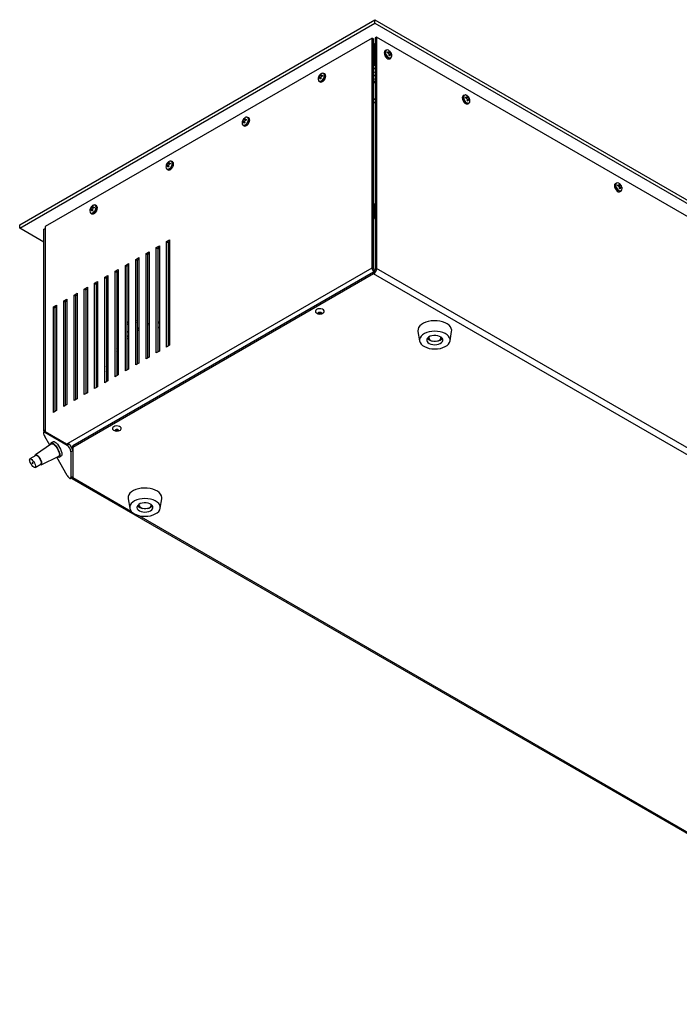
# Model space of a CAD drawing. Units: millimetres. Extents: x -1280 to 1658, y -74 to 3865.
# Drawn here: x -1225 to -766, y 1186 to 1872 of the extents above; entities that cross this region are included whole.
import ezdxf

# ---------------------------------------------------------------- set-up
doc = ezdxf.new("R2010")
doc.units = ezdxf.units.MM

msp = doc.modelspace()

# ---------------------------------------------------------------- linework, layer by layer
at = {"color": 7, "linetype": 'Continuous', "lineweight": 25}
for p, q in [((-1225.42, 1729.6), (-977.93, 1872.47)), ((-1225.42, 1727.15), (-977.93, 1870.02)), ((-977.93, 1870.02), (-977.93, 1872.47)), ((-977.93, 1872.47), (-306.18, 1484.67)), ((-977.93, 1870.02), (-306.18, 1482.22)), ((-979.88, 1859.71), (-1207.57, 1728.27)), ((-979.88, 1699.67), (-979.88, 1859.71)), ((-979.88, 1859.71), (-978.82, 1859.1)), ((-976.7, 1860.32), (-977.76, 1859.71)), ((-977.76, 1859.71), (-977.76, 1698.44)), ((-976.7, 1860.32), (-976.7, 1699.06)), ((-322.98, 1482.94), (-976.7, 1860.32)), ((-978.82, 1699.06), (-978.82, 1859.1)), ((-978.58, 1855.69), (-978.82, 1855.87)), ((-978.29, 1855.53), (-978.82, 1855.83)), ((-978.29, 1841.65), (-978.29, 1855.53)), ((-978.29, 1845.73), (-977.76, 1845.42)), ((-970.11, 1851.25), (-970.8, 1850.85)), ((-969.1, 1849.36), (-969.1, 1850)), ((-969.1, 1850), (-968.49, 1849.85)), ((-969.1, 1849.41), (-968.49, 1849.85)), ((-968.49, 1849.16), (-969.1, 1849.36)), ((-968.77, 1849.25), (-967.99, 1849.87)), ((-968.69, 1849.22), (-967.31, 1849.85)), ((-968.04, 1850.61), (-967.49, 1850.29)), ((-967.9, 1850.19), (-968.04, 1850.61)), ((-968.04, 1847.52), (-967.9, 1848.15)), ((-967.49, 1847.2), (-968.04, 1847.52)), ((-968, 1847.49), (-967.31, 1847.8)), ((-967.04, 1848.23), (-967.97, 1847.86)), ((-967.95, 1847.95), (-966.72, 1848.83)), ((-967.9, 1850.05), (-967.49, 1850.29)), ((-967.6, 1845.31), (-966.91, 1845.71)), ((-967.49, 1850.29), (-967.31, 1849.85)), ((-967.31, 1847.8), (-967.49, 1847.2)), ((-966.84, 1848.21), (-966.43, 1848.45)), ((-966.72, 1848.83), (-966.43, 1848.45)), ((-966.43, 1847.81), (-966.72, 1848.14)), ((-966.43, 1848.45), (-966.43, 1847.81)), ((-978.82, 1841.95), (-978.29, 1841.65)), ((-978.82, 1841.34), (-978.29, 1841.65)), ((-978.82, 1840.53), (-977.76, 1841.14)), ((-977.76, 1838.69), (-978.82, 1838.08)), ((-977.76, 1843.59), (-978.29, 1843.28)), ((-1017.16, 1832.25), (-1016.86, 1832.62)), ((-1017.16, 1831.61), (-1017.16, 1832.25)), ((-1016.75, 1832.01), (-1017.16, 1832.25)), ((-1016.86, 1831.94), (-1017.16, 1831.61)), ((-1015.64, 1831.74), (-1016.86, 1832.62)), ((-1015.62, 1831.66), (-1016.55, 1832.02)), ((-1016.28, 1833.64), (-1016.1, 1834.08)), ((-1014.9, 1833.02), (-1016.28, 1833.64)), ((-1016.1, 1834.08), (-1015.54, 1834.4)), ((-1015.68, 1833.85), (-1016.1, 1834.08)), ((-1015.54, 1834.4), (-1015.68, 1833.98)), ((-1015.68, 1831.94), (-1015.54, 1831.31)), ((-1015.6, 1833.67), (-1014.81, 1833.05)), ((-1015.09, 1833.64), (-1014.48, 1833.79)), ((-1014.48, 1833.2), (-1015.09, 1833.64)), ((-1014.48, 1833.15), (-1015.09, 1832.96)), ((-1014.48, 1833.79), (-1014.48, 1833.15)), ((-1012.78, 1834.64), (-1013.48, 1835.04)), ((-978.82, 1835.63), (-977.76, 1836.24)), ((-977.76, 1833.79), (-978.82, 1833.18)), ((-1016.68, 1829.5), (-1015.98, 1829.1)), ((-1016.1, 1830.99), (-1016.28, 1831.6)), ((-1015.59, 1831.29), (-1016.28, 1831.6)), ((-1015.54, 1831.31), (-1016.1, 1830.99)), ((-977.76, 1831.34), (-978.82, 1830.73)), ((-977.76, 1831.34), (-978.82, 1830.73)), ((-977.76, 1829.61), (-978.82, 1828.99)), ((-978.82, 1828.49), (-977.76, 1829.1)), ((-915.69, 1819.84), (-916.39, 1819.44)), ((-914.69, 1817.94), (-914.69, 1818.59)), ((-914.69, 1818.59), (-914.08, 1818.44)), ((-914.69, 1818), (-914.08, 1818.44)), ((-914.36, 1817.84), (-913.58, 1818.46)), ((-914.27, 1817.81), (-912.9, 1818.43)), ((-913.63, 1819.2), (-913.08, 1818.88)), ((-913.49, 1818.78), (-913.63, 1819.2)), ((-913.49, 1818.64), (-913.08, 1818.88)), ((-913.08, 1818.88), (-912.9, 1818.43)), ((-978.82, 1816.85), (-977.76, 1817.46)), ((-977.76, 1815.01), (-978.82, 1814.4)), ((-914.08, 1817.75), (-914.69, 1817.94)), ((-913.63, 1816.11), (-913.49, 1816.74)), ((-913.08, 1815.79), (-913.63, 1816.11)), ((-913.59, 1816.08), (-912.9, 1816.39)), ((-912.62, 1816.82), (-913.56, 1816.45)), ((-913.54, 1816.54), (-912.31, 1817.42)), ((-913.19, 1813.89), (-912.5, 1814.29)), ((-912.9, 1816.39), (-913.08, 1815.79)), ((-912.43, 1816.8), (-912.02, 1817.04)), ((-912.31, 1817.42), (-912.02, 1817.04)), ((-912.02, 1816.4), (-912.31, 1816.73)), ((-912.02, 1817.04), (-912.02, 1816.4)), ((-1065.82, 1804.03), (-1066.51, 1804.43)), ((-1070.19, 1801.63), (-1069.9, 1802.01)), ((-1070.19, 1800.99), (-1070.19, 1801.63)), ((-1069.78, 1801.4), (-1070.19, 1801.63)), ((-1069.9, 1801.32), (-1070.19, 1800.99)), ((-1068.67, 1801.13), (-1069.9, 1802.01)), ((-1069.71, 1798.88), (-1069.02, 1798.48)), ((-1068.65, 1801.04), (-1069.58, 1801.41)), ((-1069.31, 1803.02), (-1069.13, 1803.47)), ((-1067.93, 1802.4), (-1069.31, 1803.02)), ((-1069.13, 1800.38), (-1069.31, 1800.98)), ((-1068.62, 1800.67), (-1069.31, 1800.98)), ((-1069.13, 1803.47), (-1068.57, 1803.79)), ((-1068.72, 1803.23), (-1069.13, 1803.47)), ((-1068.57, 1800.7), (-1069.13, 1800.38)), ((-1068.57, 1803.79), (-1068.71, 1803.37)), ((-1068.71, 1801.33), (-1068.57, 1800.7)), ((-1068.63, 1803.05), (-1067.85, 1802.43)), ((-1068.13, 1803.03), (-1067.51, 1803.18)), ((-1067.51, 1802.59), (-1068.13, 1803.03)), ((-1067.51, 1802.54), (-1068.13, 1802.34)), ((-1067.51, 1803.18), (-1067.51, 1802.54)), ((-1123.22, 1771.02), (-1122.93, 1771.39)), ((-1123.22, 1770.37), (-1123.22, 1771.02)), ((-1122.81, 1770.78), (-1123.22, 1771.02)), ((-1122.93, 1770.71), (-1123.22, 1770.37)), ((-1121.7, 1770.51), (-1122.93, 1771.39)), ((-1121.68, 1770.43), (-1122.61, 1770.79)), ((-1122.34, 1772.41), (-1122.16, 1772.85)), ((-1120.97, 1771.79), (-1122.34, 1772.41)), ((-1122.16, 1769.76), (-1122.34, 1770.37)), ((-1121.65, 1770.06), (-1122.34, 1770.37)), ((-1122.16, 1772.85), (-1121.61, 1773.17)), ((-1121.75, 1772.61), (-1122.16, 1772.85)), ((-1121.61, 1770.08), (-1122.16, 1769.76)), ((-1121.61, 1773.17), (-1121.75, 1772.75)), ((-1121.75, 1770.71), (-1121.61, 1770.08)), ((-1121.66, 1772.44), (-1120.88, 1771.82)), ((-1121.16, 1772.41), (-1120.55, 1772.56)), ((-1120.55, 1771.97), (-1121.16, 1772.41)), ((-1120.55, 1771.92), (-1121.16, 1771.73)), ((-1120.55, 1772.56), (-1120.55, 1771.92)), ((-1118.85, 1773.41), (-1119.54, 1773.81)), ((-1122.74, 1768.27), (-1122.05, 1767.87)), ((-809.63, 1758.61), (-810.32, 1758.21)), ((-808.63, 1756.71), (-808.63, 1757.36)), ((-808.63, 1757.36), (-808.01, 1757.21)), ((-808.63, 1756.77), (-808.01, 1757.21)), ((-808.01, 1756.52), (-808.63, 1756.71)), ((-808.29, 1756.61), (-807.51, 1757.23)), ((-808.21, 1756.58), (-806.83, 1757.2)), ((-807.57, 1757.97), (-807.01, 1757.65)), ((-807.43, 1757.55), (-807.57, 1757.97)), ((-807.42, 1757.41), (-807.01, 1757.65)), ((-807.01, 1757.65), (-806.83, 1757.2)), ((-807.57, 1754.88), (-807.43, 1755.51)), ((-807.01, 1754.56), (-807.57, 1754.88)), ((-807.52, 1754.85), (-806.83, 1755.16)), ((-806.56, 1755.58), (-807.49, 1755.22)), ((-807.47, 1755.31), (-806.24, 1756.19)), ((-807.12, 1752.66), (-806.43, 1753.06)), ((-806.83, 1755.16), (-807.01, 1754.56)), ((-806.36, 1755.57), (-805.95, 1755.81)), ((-806.24, 1756.19), (-805.95, 1755.81)), ((-805.95, 1755.17), (-806.24, 1755.5)), ((-805.95, 1755.81), (-805.95, 1755.17)), ((-1171.88, 1742.8), (-1172.58, 1743.2)), ((-978.11, 1739.28), (-978.11, 1742.95)), ((-977.76, 1742.75), (-978.11, 1742.95)), ((-1176.26, 1740.4), (-1175.96, 1740.78)), ((-1176.26, 1739.76), (-1176.26, 1740.4)), ((-1175.85, 1740.16), (-1176.26, 1740.4)), ((-1175.96, 1740.09), (-1176.26, 1739.76)), ((-1174.74, 1739.9), (-1175.96, 1740.78)), ((-1175.78, 1737.65), (-1175.08, 1737.25)), ((-1174.72, 1739.81), (-1175.65, 1740.17)), ((-1175.38, 1741.79), (-1175.2, 1742.24)), ((-1174, 1741.17), (-1175.38, 1741.79)), ((-1175.2, 1739.15), (-1175.38, 1739.75)), ((-1174.69, 1739.44), (-1175.38, 1739.75)), ((-1175.2, 1742.24), (-1174.64, 1742.56)), ((-1174.78, 1742), (-1175.2, 1742.24)), ((-1174.64, 1739.47), (-1175.2, 1739.15)), ((-1174.64, 1742.56), (-1174.78, 1742.14)), ((-1174.78, 1740.1), (-1174.64, 1739.47)), ((-1174.7, 1741.82), (-1173.91, 1741.2)), ((-1174.19, 1741.8), (-1173.58, 1741.95)), ((-1173.58, 1741.36), (-1174.19, 1741.8)), ((-1173.58, 1741.3), (-1174.19, 1741.11)), ((-1173.58, 1741.95), (-1173.58, 1741.3)), ((-978.82, 1738.87), (-978.11, 1739.28)), ((-978.11, 1738.46), (-978.82, 1738.05)), ((-978.11, 1739.28), (-977.76, 1739.07)), ((-978.11, 1734.79), (-978.11, 1738.46)), ((-977.76, 1738.26), (-978.11, 1738.46)), ((-977.76, 1738.26), (-977.76, 1738.26)), ((-1225.42, 1727.15), (-1225.42, 1729.6)), ((-977.76, 1734.58), (-978.11, 1734.79)), ((-1208.63, 1717.45), (-1225.42, 1727.15)), ((-1208.63, 1726.43), (-1207.57, 1727.05)), ((-1208.63, 1586), (-1208.63, 1726.43)), ((-1207.57, 1728.27), (-1207.57, 1585.39)), ((-1123.05, 1717.86), (-1120.93, 1719.08)), ((-1123.05, 1644.37), (-1123.05, 1717.86)), ((-1123.05, 1717.86), (-1121.99, 1717.25)), ((-1120.93, 1717.86), (-1121.99, 1717.25)), ((-1121.99, 1717.05), (-1120.93, 1717.66)), ((-1121.99, 1717.25), (-1121.99, 1644.98)), ((-1120.93, 1719.08), (-1120.93, 1645.6)), ((-1137.39, 1709.59), (-1135.26, 1710.81)), ((-1137.39, 1636.1), (-1137.39, 1709.59)), ((-1137.39, 1709.59), (-1136.32, 1708.97)), ((-1135.26, 1709.59), (-1136.32, 1708.97)), ((-1136.32, 1708.78), (-1135.26, 1709.39)), ((-1136.32, 1708.97), (-1136.32, 1636.71)), ((-1135.26, 1710.81), (-1135.26, 1637.32)), ((-1130.22, 1713.72), (-1128.1, 1714.95)), ((-1130.22, 1640.23), (-1130.22, 1713.72)), ((-1130.22, 1713.72), (-1129.16, 1713.11)), ((-1128.1, 1713.72), (-1129.16, 1713.11)), ((-1129.16, 1712.91), (-1128.1, 1713.52)), ((-1129.16, 1713.11), (-1129.16, 1640.85)), ((-1128.1, 1714.95), (-1128.1, 1641.46)), ((-1151.72, 1701.31), (-1149.6, 1702.54)), ((-1149.6, 1702.54), (-1149.6, 1629.05)), ((-1144.55, 1705.45), (-1142.43, 1706.67)), ((-1144.55, 1631.96), (-1144.55, 1705.45)), ((-1144.55, 1705.45), (-1143.49, 1704.84)), ((-1142.43, 1705.45), (-1143.49, 1704.84)), ((-1143.49, 1704.84), (-1143.49, 1632.57)), ((-1142.43, 1706.67), (-1142.43, 1633.18)), ((-1191.68, 1577.4), (-979.88, 1699.67)), ((-978.82, 1696.61), (-1188.46, 1575.58)), ((-978.82, 1695.38), (-1188.46, 1574.36)), ((-1158.88, 1697.17), (-1156.76, 1698.4)), ((-1158.88, 1623.69), (-1158.88, 1697.17)), ((-1158.88, 1697.17), (-1157.82, 1696.56)), ((-1156.76, 1697.17), (-1157.82, 1696.56)), ((-1157.82, 1696.56), (-1157.82, 1624.3)), ((-1156.76, 1698.4), (-1156.76, 1624.91)), ((-1151.72, 1627.82), (-1151.72, 1701.31)), ((-1151.72, 1701.31), (-1150.66, 1700.7)), ((-1149.6, 1701.31), (-1150.66, 1700.7)), ((-1150.66, 1700.7), (-1150.66, 1628.43)), ((-978.82, 1699.06), (-979.88, 1699.67)), ((-978.82, 1696.61), (-978.82, 1695.38)), ((-325.1, 1318), (-978.82, 1695.38)), ((-977.76, 1698.44), (-976.7, 1699.06)), ((-322.98, 1321.67), (-976.7, 1699.06)), ((-1173.22, 1688.9), (-1171.1, 1690.12)), ((-1173.22, 1615.41), (-1173.22, 1688.9)), ((-1173.22, 1688.9), (-1172.16, 1688.29)), ((-1171.1, 1688.9), (-1172.16, 1688.29)), ((-1172.16, 1688.29), (-1172.16, 1616.02)), ((-1171.1, 1690.12), (-1171.1, 1616.64)), ((-1166.05, 1693.04), (-1163.93, 1694.26)), ((-1166.05, 1619.55), (-1166.05, 1693.04)), ((-1166.05, 1693.04), (-1164.99, 1692.42)), ((-1163.93, 1693.04), (-1164.99, 1692.42)), ((-1164.99, 1692.42), (-1164.99, 1620.16)), ((-1163.93, 1694.26), (-1163.93, 1620.77)), ((-1187.55, 1680.63), (-1185.43, 1681.85)), ((-1185.43, 1681.85), (-1185.43, 1608.36)), ((-1180.38, 1684.76), (-1178.26, 1685.99)), ((-1180.38, 1611.27), (-1180.38, 1684.76)), ((-1180.38, 1684.76), (-1179.32, 1684.15)), ((-1178.26, 1684.76), (-1179.32, 1684.15)), ((-1179.32, 1684.15), (-1179.32, 1611.89)), ((-1178.26, 1685.99), (-1178.26, 1612.5)), ((-1194.72, 1676.49), (-1192.59, 1677.71)), ((-1194.72, 1603), (-1194.72, 1676.49)), ((-1194.72, 1676.49), (-1193.66, 1675.88)), ((-1192.59, 1676.49), (-1193.66, 1675.88)), ((-1193.66, 1675.88), (-1193.66, 1603.61)), ((-1192.59, 1677.71), (-1192.59, 1604.23)), ((-1187.55, 1607.14), (-1187.55, 1680.63)), ((-1187.55, 1680.63), (-1186.49, 1680.01)), ((-1185.43, 1680.63), (-1186.49, 1680.01)), ((-1186.49, 1680.01), (-1186.49, 1607.75)), ((-1201.88, 1672.35), (-1199.76, 1673.58)), ((-1201.88, 1598.86), (-1201.88, 1672.35)), ((-1201.88, 1672.35), (-1200.82, 1671.74)), ((-1199.76, 1672.35), (-1200.82, 1671.74)), ((-1200.82, 1671.74), (-1200.82, 1599.48)), ((-1199.76, 1673.58), (-1199.76, 1600.09)), ((-1149.6, 1661.92), (-1150.66, 1661.31)), ((-1150.66, 1660.08), (-1149.6, 1660.7)), ((-1136.32, 1660.74), (-1135.26, 1661.07)), ((-1129.16, 1661.9), (-1128.1, 1661.84)), ((-1163.93, 1653.65), (-1164.99, 1653.03)), ((-1156.76, 1657.78), (-1157.82, 1657.17)), ((-1157.82, 1655.95), (-1156.76, 1656.56)), ((-1150.66, 1654.78), (-1149.6, 1655.39)), ((-1143.49, 1657.23), (-1142.43, 1657.89)), ((-1143.49, 1655.92), (-1142.43, 1656.62)), ((-1128.1, 1657.56), (-1129.16, 1658.17)), ((-1120.93, 1653.42), (-1121.99, 1654.04)), ((-947.93, 1655.26), (-946.83, 1648.62)), ((-925.53, 1648.62), (-924.43, 1655.26)), ((-1164.99, 1651.81), (-1163.93, 1652.42)), ((-1164.99, 1650.58), (-1164.55, 1650.84)), ((-1157.82, 1650.64), (-1156.76, 1651.25)), ((-1150.66, 1649.87), (-1149.6, 1650.91)), ((-940.43, 1651.31), (-940.43, 1650.84)), ((-931.93, 1650.84), (-931.93, 1651.31)), ((-1157.82, 1641.1), (-1156.76, 1642.61)), ((-1128.1, 1641.46), (-1130.22, 1640.23)), ((-1120.93, 1645.6), (-1123.05, 1644.37)), ((-1142.43, 1633.18), (-1144.55, 1631.96)), ((-1135.26, 1637.32), (-1137.39, 1636.1)), ((-1149.6, 1629.05), (-1151.72, 1627.82)), ((-1163.93, 1620.77), (-1166.05, 1619.55)), ((-1156.76, 1624.91), (-1158.88, 1623.69)), ((-1178.26, 1612.5), (-1180.38, 1611.27)), ((-1171.1, 1616.64), (-1173.22, 1615.41)), ((-1185.43, 1608.36), (-1187.55, 1607.14)), ((-1199.76, 1600.09), (-1201.88, 1598.86)), ((-1192.59, 1604.23), (-1194.72, 1603)), ((-1208.63, 1586), (-1207.57, 1586.61)), ((-1208.24, 1585.32), (-1208.63, 1586)), ((-1207.57, 1585.71), (-1208.59, 1585.12)), ((-1207.44, 1585.32), (-1207.96, 1585.02)), ((-1207.96, 1585.02), (-1192.29, 1575.97)), ((-1192.71, 1576.81), (-1207.57, 1585.39)), ((-1204.52, 1576.06), (-1207.96, 1582.02)), ((-1202.11, 1578.4), (-1203.5, 1577.6)), ((-1203.18, 1576.97), (-1214.43, 1569.32)), ((-1192.71, 1576.81), (-1191.68, 1577.4)), ((-1192.29, 1575.97), (-1191.06, 1576.67)), ((-1191.68, 1577.4), (-1191.43, 1577.28)), ((-1191.68, 1577.4), (-1191.36, 1577.22)), ((-1191.65, 1577.01), (-1191.06, 1576.67)), ((-1190.11, 1575.77), (-1190.02, 1575.61)), ((-1188.46, 1572.17), (-1189.69, 1571.47)), ((-1189.69, 1571.47), (-1189.69, 1553.37)), ((-1189, 1574.05), (-1188.46, 1574.36)), ((-1188.46, 1574.36), (-1188.46, 1575.58)), ((-1188.46, 1574.36), (-1188.46, 1553.53)), ((-1188.46, 1572.17), (-1188.46, 1554.08)), ((-1214.15, 1568.91), (-1218.24, 1566.55)), ((-1210.43, 1562.4), (-1198.18, 1568.32)), ((-1192.29, 1554.87), (-1199.64, 1567.61)), ((-1198.06, 1568.4), (-1198.18, 1568.32)), ((-1197.8, 1567.73), (-1196.41, 1568.53)), ((-1196.31, 1568.6), (-1196.41, 1568.53)), ((-1214.74, 1560.49), (-1210.65, 1562.85)), ((-1210.59, 1562.89), (-1210.65, 1562.85)), ((-1210.59, 1562.89), (-1210.65, 1562.85)), ((-1189.92, 1552.77), (-1188.7, 1553.48)), ((-1189.69, 1553.37), (-1188.46, 1554.08)), ((-1189.11, 1552.88), (-554.29, 1186.41)), ((-1188.46, 1553.67), (-1188.86, 1552.79)), ((-1188.46, 1553.8), (-1188.5, 1553.23)), ((-1188.46, 1553.53), (-1188.5, 1553.22)), ((-1188.46, 1553.53), (-1147.9, 1530.11)), ((-1149.88, 1538.68), (-1148.78, 1532.04)), ((-1127.48, 1532.04), (-1126.38, 1538.68)), ((-1142.38, 1534.73), (-1142.38, 1534.26)), ((-1133.88, 1534.26), (-1133.88, 1534.73)), ((-1142.48, 1526.98), (-605.2, 1216.81))]:
    msp.add_line(p, q, dxfattribs=at)
at = {"color": 7, "linetype": 'Continuous', "lineweight": 25, "flags": 128}
for points in [[(-970.8, 1850.85), (-970.93, 1850.76), (-971.33, 1850.2), (-971.46, 1849.38), (-971.33, 1848.41), (-970.93, 1847.4), (-970.33, 1846.47), (-969.59, 1845.73), (-968.81, 1845.28), (-968.07, 1845.16), (-967.6, 1845.31)], [(-966.91, 1845.71), (-967.38, 1845.56), (-968.11, 1845.68), (-968.9, 1846.13), (-969.64, 1846.87), (-970.24, 1847.8), (-970.63, 1848.81), (-970.77, 1849.78)], [(-970.08, 1851.14), (-970.43, 1850.63), (-970.56, 1849.83)], [(-970.56, 1849.83), (-970.43, 1848.89), (-970.05, 1847.9), (-969.46, 1847), (-968.74, 1846.28), (-967.98, 1845.84), (-967.26, 1845.72), (-966.82, 1845.85)], [(-1017.43, 1831.09), (-1017.3, 1830.29), (-1016.91, 1829.75), (-1016.33, 1829.52), (-1015.61, 1829.63), (-1014.84, 1830.07), (-1014.12, 1830.79), (-1013.54, 1831.7), (-1013.16, 1832.68), (-1013.02, 1833.63), (-1013.16, 1834.42), (-1013.54, 1834.97), (-1014.12, 1835.2), (-1014.84, 1835.08), (-1015.2, 1834.91)], [(-1013.48, 1835.04), (-1013.34, 1834.95), (-1012.95, 1834.39), (-1012.82, 1833.58), (-1012.95, 1832.6), (-1013.34, 1831.59), (-1013.95, 1830.66), (-1014.69, 1829.92), (-1015.47, 1829.47), (-1016.21, 1829.36), (-1016.68, 1829.5)], [(-1015.98, 1829.1), (-1015.52, 1828.95), (-1014.78, 1829.07), (-1013.99, 1829.52), (-1013.25, 1830.26), (-1012.65, 1831.19), (-1012.26, 1832.2), (-1012.12, 1833.18)], [(-1014.1, 1835.19), (-1013.95, 1835.19), (-1013.48, 1835.04)], [(-1016.68, 1829.5), (-1016.81, 1829.59), (-1017.12, 1829.96)], [(-916.39, 1819.44), (-916.52, 1819.35), (-916.91, 1818.79), (-917.05, 1817.97), (-916.91, 1817), (-916.52, 1815.99), (-915.92, 1815.06), (-915.18, 1814.32), (-914.4, 1813.87), (-913.66, 1813.75), (-913.19, 1813.89)], [(-912.5, 1814.29), (-912.96, 1814.15), (-913.7, 1814.27), (-914.49, 1814.72), (-915.23, 1815.46), (-915.83, 1816.39), (-916.22, 1817.4), (-916.36, 1818.37)], [(-915.67, 1819.73), (-916.02, 1819.22), (-916.15, 1818.42)], [(-916.15, 1818.42), (-916.02, 1817.48), (-915.63, 1816.49), (-915.05, 1815.58), (-914.33, 1814.87), (-913.56, 1814.43), (-912.85, 1814.31), (-912.41, 1814.44)], [(-1070.46, 1800.47), (-1070.33, 1799.68), (-1069.95, 1799.13), (-1069.36, 1798.9), (-1068.64, 1799.02), (-1067.88, 1799.46), (-1067.16, 1800.17), (-1066.57, 1801.08), (-1066.19, 1802.07), (-1066.06, 1803.01), (-1066.19, 1803.81), (-1066.57, 1804.35), (-1067.16, 1804.58), (-1067.88, 1804.47), (-1068.24, 1804.3)], [(-1066.51, 1804.43), (-1066.38, 1804.34), (-1065.98, 1803.78), (-1065.85, 1802.96), (-1065.98, 1801.99), (-1066.38, 1800.98), (-1066.98, 1800.05), (-1067.72, 1799.31), (-1068.5, 1798.86), (-1069.24, 1798.74), (-1069.71, 1798.88)], [(-1067.13, 1804.58), (-1066.98, 1804.57), (-1066.51, 1804.43)], [(-1069.71, 1798.88), (-1069.84, 1798.98), (-1070.15, 1799.34)], [(-1069.02, 1798.48), (-1068.55, 1798.34), (-1067.81, 1798.46), (-1067.02, 1798.91), (-1066.29, 1799.65), (-1065.68, 1800.58), (-1065.29, 1801.59), (-1065.15, 1802.56)], [(-1123.49, 1769.85), (-1123.36, 1769.06), (-1122.98, 1768.52), (-1122.39, 1768.29), (-1121.67, 1768.4), (-1120.91, 1768.84), (-1120.19, 1769.56), (-1119.6, 1770.47), (-1119.22, 1771.45), (-1119.09, 1772.4), (-1119.22, 1773.19), (-1119.6, 1773.74), (-1120.19, 1773.96), (-1120.91, 1773.85), (-1121.27, 1773.68)], [(-1119.54, 1773.81), (-1119.41, 1773.72), (-1119.02, 1773.16), (-1118.88, 1772.35), (-1119.02, 1771.37), (-1119.41, 1770.36), (-1120.01, 1769.43), (-1120.75, 1768.69), (-1121.54, 1768.24), (-1122.28, 1768.12), (-1122.74, 1768.27)], [(-1122.05, 1767.87), (-1121.58, 1767.72), (-1120.84, 1767.84), (-1120.06, 1768.29), (-1119.32, 1769.03), (-1118.72, 1769.96), (-1118.32, 1770.97), (-1118.19, 1771.95)], [(-1120.16, 1773.96), (-1120.01, 1773.96), (-1119.54, 1773.81)], [(-1122.74, 1768.27), (-1122.88, 1768.36), (-1123.18, 1768.73)], [(-810.32, 1758.21), (-810.46, 1758.11), (-810.85, 1757.56), (-810.99, 1756.74), (-810.85, 1755.77), (-810.46, 1754.76), (-809.85, 1753.82), (-809.12, 1753.09), (-808.33, 1752.63), (-807.59, 1752.52), (-807.12, 1752.66)], [(-806.43, 1753.06), (-806.9, 1752.92), (-807.64, 1753.03), (-808.42, 1753.49), (-809.16, 1754.23), (-809.76, 1755.16), (-810.16, 1756.17), (-810.29, 1757.14)], [(-809.6, 1758.5), (-809.95, 1757.99), (-810.08, 1757.19)], [(-810.08, 1757.19), (-809.95, 1756.25), (-809.57, 1755.26), (-808.98, 1754.35), (-808.26, 1753.64), (-807.5, 1753.19), (-806.78, 1753.08), (-806.34, 1753.21)], [(-1176.53, 1739.24), (-1176.39, 1738.45), (-1176.01, 1737.9), (-1175.43, 1737.67), (-1174.71, 1737.78), (-1173.94, 1738.23), (-1173.22, 1738.94), (-1172.64, 1739.85), (-1172.26, 1740.84), (-1172.12, 1741.78), (-1172.26, 1742.58), (-1172.64, 1743.12), (-1173.22, 1743.35), (-1173.94, 1743.24), (-1174.3, 1743.07)], [(-1172.58, 1743.2), (-1172.44, 1743.11), (-1172.05, 1742.55), (-1171.91, 1741.73), (-1172.05, 1740.76), (-1172.44, 1739.75), (-1173.05, 1738.82), (-1173.78, 1738.08), (-1174.57, 1737.63), (-1175.31, 1737.51), (-1175.78, 1737.65)], [(-1173.19, 1743.35), (-1173.05, 1743.34), (-1172.58, 1743.2)], [(-978.11, 1742.95), (-977.97, 1743.94), (-977.76, 1744.57)], [(-1175.78, 1737.65), (-1175.91, 1737.75), (-1176.22, 1738.11)], [(-1175.08, 1737.25), (-1174.61, 1737.11), (-1173.88, 1737.22), (-1173.09, 1737.68), (-1172.35, 1738.42), (-1171.75, 1739.35), (-1171.36, 1740.36), (-1171.22, 1741.33)], [(-977.76, 1733.58), (-977.97, 1733.96), (-978.11, 1734.79)], [(-1013.87, 1668.12), (-1013.47, 1668.5), (-1013.19, 1669.1), (-1013.28, 1669.72), (-1013.74, 1670.29), (-1014.5, 1670.73), (-1015.49, 1671), (-1016.57, 1671.05), (-1017.61, 1670.89), (-1018.5, 1670.53), (-1019.12, 1670.02), (-1019.4, 1669.41), (-1019.31, 1668.79), (-1018.85, 1668.22), (-1018.72, 1668.12)], [(-1015.64, 1668.58), (-1015.44, 1668.4), (-1015.37, 1668.2), (-1015.44, 1668), (-1015.64, 1667.82), (-1015.94, 1667.71), (-1016.29, 1667.67), (-1016.65, 1667.71), (-1016.95, 1667.82), (-1017.15, 1668), (-1017.22, 1668.2), (-1017.15, 1668.4), (-1016.95, 1668.58), (-1016.65, 1668.69), (-1016.29, 1668.73), (-1015.94, 1668.69), (-1015.64, 1668.58)], [(-1143.49, 1661.34), (-1143.4, 1662.23), (-1143.49, 1663.02)], [(-1129.16, 1661.29), (-1128.4, 1661.29), (-1128.1, 1661.29)], [(-924.43, 1655.26), (-924.39, 1656.2), (-924.66, 1657.38), (-925.27, 1658.51), (-926.22, 1659.56), (-927.47, 1660.51), (-928.99, 1661.31), (-930.72, 1661.95), (-932.62, 1662.4), (-934.63, 1662.66), (-936.68, 1662.72), (-938.72, 1662.56), (-940.68, 1662.21), (-942.51, 1661.66), (-944.14, 1660.94), (-945.53, 1660.06), (-946.64, 1659.06), (-947.43, 1657.96), (-947.88, 1656.81), (-947.97, 1655.62), (-947.93, 1655.26)], [(-1136.32, 1659.75), (-1135.86, 1659.92), (-1135.26, 1660.13)], [(-1121.99, 1659.78), (-1121.19, 1659.23), (-1120.93, 1659.03)], [(-928.96, 1644.65), (-927.63, 1645.49), (-926.59, 1646.46), (-925.88, 1647.53), (-925.52, 1648.65), (-925.53, 1649.79), (-925.89, 1650.91), (-926.61, 1651.97), (-927.65, 1652.94), (-928.98, 1653.78), (-930.56, 1654.46), (-932.33, 1654.97), (-934.23, 1655.28), (-936.2, 1655.38), (-938.16, 1655.28), (-940.06, 1654.96), (-941.83, 1654.45), (-943.4, 1653.77), (-944.73, 1652.92), (-945.76, 1651.95), (-946.47, 1650.89), (-946.83, 1649.77), (-946.83, 1648.63), (-946.47, 1647.51), (-945.75, 1646.45), (-944.71, 1645.48), (-943.37, 1644.64), (-941.8, 1643.95), (-940.03, 1643.44), (-938.13, 1643.13), (-936.16, 1643.03), (-934.2, 1643.14), (-932.3, 1643.45), (-930.53, 1643.96), (-928.96, 1644.65)], [(-1150.66, 1651.53), (-1149.95, 1652.19), (-1149.6, 1652.52)], [(-932.4, 1646.82), (-931.49, 1647.44), (-930.88, 1648.17), (-930.59, 1648.96), (-930.66, 1649.77), (-931.08, 1650.55), (-931.82, 1651.24), (-932.83, 1651.8), (-934.05, 1652.2), (-935.4, 1652.41), (-936.81, 1652.42), (-938.17, 1652.23), (-939.41, 1651.85), (-940.45, 1651.3), (-941.21, 1650.62), (-941.67, 1649.86), (-941.77, 1649.05), (-941.53, 1648.25), (-940.95, 1647.51), (-940.07, 1646.88), (-938.94, 1646.4), (-937.64, 1646.09), (-936.25, 1645.97), (-934.86, 1646.07), (-933.55, 1646.35), (-932.4, 1646.82)], [(-940.32, 1651.38), (-940.41, 1651.04), (-940.33, 1650.31), (-939.87, 1649.63), (-939.09, 1649.05), (-938.05, 1648.64), (-936.84, 1648.42), (-935.58, 1648.41), (-934.36, 1648.62), (-933.31, 1649.03)], [(-934.72, 1648.54), (-933.55, 1648.8), (-932.4, 1649.27)], [(-932.4, 1649.27), (-931.49, 1649.89), (-931, 1650.43)], [(-1157.82, 1643.23), (-1157.1, 1644.22), (-1156.76, 1644.66)], [(-1164.99, 1630.58), (-1164.61, 1631.44), (-1163.93, 1632.92)], [(-1164.99, 1627.34), (-1164.95, 1627.45), (-1163.93, 1629.97)], [(-1207.96, 1585.02), (-1208.32, 1585.16), (-1208.59, 1585.12), (-1208.77, 1584.9), (-1208.83, 1584.52), (-1208.77, 1584), (-1208.59, 1583.38), (-1208.32, 1582.71), (-1207.96, 1582.02)], [(-1155.29, 1586.48), (-1154.89, 1586.86), (-1154.61, 1587.46), (-1154.7, 1588.08), (-1155.16, 1588.65), (-1155.93, 1589.09), (-1156.91, 1589.36), (-1157.99, 1589.41), (-1159.03, 1589.25), (-1159.92, 1588.89), (-1160.54, 1588.38), (-1160.82, 1587.77), (-1160.73, 1587.15), (-1160.27, 1586.58), (-1160.14, 1586.48)], [(-1157.06, 1586.94), (-1156.86, 1586.76), (-1156.79, 1586.56), (-1156.86, 1586.35), (-1157.06, 1586.18), (-1157.36, 1586.07), (-1157.72, 1586.02), (-1158.07, 1586.07), (-1158.37, 1586.18), (-1158.57, 1586.35), (-1158.64, 1586.56), (-1158.57, 1586.76), (-1158.37, 1586.94), (-1158.07, 1587.05), (-1157.72, 1587.09), (-1157.36, 1587.05), (-1157.06, 1586.94)], [(-1202.11, 1578.4), (-1202, 1578.45), (-1201.46, 1578.46), (-1200.78, 1578.14), (-1200.01, 1577.54), (-1199.19, 1576.68), (-1198.37, 1575.62), (-1197.61, 1574.42), (-1196.96, 1573.16), (-1196.44, 1571.92), (-1196.11, 1570.78), (-1195.97, 1569.81), (-1196.04, 1569.07), (-1196.31, 1568.6)], [(-1203.94, 1576.46), (-1203.92, 1576.73), (-1203.75, 1577.34), (-1203.39, 1577.65), (-1202.85, 1577.65), (-1202.17, 1577.34), (-1201.4, 1576.74), (-1200.58, 1575.88), (-1199.76, 1574.81), (-1199, 1573.62), (-1198.34, 1572.36), (-1197.83, 1571.12), (-1197.5, 1569.98), (-1197.36, 1569.01), (-1197.43, 1568.27), (-1197.7, 1567.8), (-1197.7, 1567.8)], [(-1203.18, 1576.97), (-1203.03, 1577.05), (-1202.51, 1577.02), (-1201.84, 1576.67), (-1201.09, 1576.03), (-1200.3, 1575.14), (-1199.54, 1574.06), (-1198.86, 1572.88), (-1198.32, 1571.68), (-1197.94, 1570.56), (-1197.77, 1569.59), (-1197.81, 1568.85), (-1198.06, 1568.4)], [(-1214.68, 1560.53), (-1215.06, 1560.44), (-1215.61, 1560.69), (-1216.25, 1561.24), (-1216.91, 1562.04), (-1217.53, 1563), (-1218.03, 1564.01), (-1218.37, 1564.98), (-1218.5, 1565.78), (-1218.42, 1566.34), (-1218.12, 1566.6), (-1217.65, 1566.52), (-1217.05, 1566.11), (-1216.39, 1565.43), (-1215.74, 1564.54), (-1215.17, 1563.54), (-1214.74, 1562.53), (-1214.51, 1561.64), (-1214.48, 1560.95), (-1214.68, 1560.53)], [(-1214.71, 1568.59), (-1214.6, 1569.12), (-1214.3, 1569.39), (-1213.82, 1569.34), (-1213.22, 1568.98), (-1212.55, 1568.35), (-1211.86, 1567.5), (-1211.22, 1566.5), (-1210.69, 1565.45), (-1210.31, 1564.44), (-1210.12, 1563.55), (-1210.12, 1562.87), (-1210.33, 1562.46), (-1210.33, 1562.46)], [(-1214.15, 1568.91), (-1214.04, 1568.95), (-1213.57, 1568.87), (-1212.97, 1568.47), (-1212.31, 1567.79), (-1211.66, 1566.89), (-1211.09, 1565.89), (-1210.66, 1564.89), (-1210.42, 1563.99), (-1210.4, 1563.3), (-1210.59, 1562.89)], [(-1214.15, 1568.91), (-1214.04, 1568.95), (-1213.57, 1568.87), (-1212.97, 1568.47), (-1212.31, 1567.79), (-1211.66, 1566.89), (-1211.09, 1565.89), (-1210.66, 1564.89), (-1210.42, 1563.99), (-1210.4, 1563.3), (-1210.59, 1562.89)], [(-1216.23, 1563.09), (-1216.2, 1563.17), (-1216.21, 1563.3), (-1216.27, 1563.46), (-1216.36, 1563.63), (-1216.47, 1563.79), (-1216.58, 1563.9), (-1216.68, 1563.96), (-1216.74, 1563.95), (-1216.77, 1563.87), (-1216.76, 1563.74), (-1216.7, 1563.58), (-1216.61, 1563.41), (-1216.5, 1563.26), (-1216.39, 1563.14), (-1216.3, 1563.08), (-1216.23, 1563.09)], [(-1210.33, 1562.46), (-1210.73, 1562.35), (-1211.21, 1562.52)], [(-1192.29, 1554.87), (-1191.87, 1554.21), (-1191.42, 1553.64), (-1190.97, 1553.18), (-1190.55, 1552.87), (-1190.2, 1552.73), (-1189.92, 1552.77), (-1189.75, 1552.99), (-1189.69, 1553.37)], [(-1188.46, 1554.08), (-1188.52, 1553.7), (-1188.7, 1553.48)], [(-1126.38, 1538.68), (-1126.34, 1539.62), (-1126.61, 1540.79), (-1127.22, 1541.93), (-1128.17, 1542.98), (-1129.42, 1543.92), (-1130.94, 1544.73), (-1132.67, 1545.37), (-1134.57, 1545.82), (-1136.58, 1546.08), (-1138.63, 1546.13), (-1140.67, 1545.98), (-1142.63, 1545.62), (-1144.46, 1545.08), (-1146.09, 1544.35), (-1147.48, 1543.48), (-1148.59, 1542.48), (-1149.38, 1541.38), (-1149.83, 1540.22), (-1149.92, 1539.04), (-1149.88, 1538.68)], [(-1130.91, 1528.07), (-1129.58, 1528.91), (-1128.54, 1529.88), (-1127.83, 1530.94), (-1127.47, 1532.06), (-1127.48, 1533.2), (-1127.84, 1534.32), (-1128.56, 1535.39), (-1129.6, 1536.35), (-1130.93, 1537.2), (-1132.51, 1537.88), (-1134.28, 1538.39), (-1136.18, 1538.7), (-1138.15, 1538.8), (-1140.11, 1538.69), (-1142.01, 1538.38), (-1143.78, 1537.87), (-1145.35, 1537.18), (-1146.68, 1536.34), (-1147.71, 1535.37), (-1148.42, 1534.31), (-1148.78, 1533.18), (-1148.78, 1532.04), (-1148.42, 1530.92), (-1147.7, 1529.86), (-1146.66, 1528.89), (-1145.32, 1528.05), (-1143.75, 1527.37), (-1141.98, 1526.86), (-1140.08, 1526.55), (-1138.11, 1526.45), (-1136.15, 1526.55), (-1134.25, 1526.87), (-1132.48, 1527.38), (-1130.91, 1528.07)], [(-1134.35, 1530.24), (-1133.44, 1530.86), (-1132.83, 1531.58), (-1132.54, 1532.38), (-1132.61, 1533.19), (-1133.03, 1533.96), (-1133.77, 1534.65), (-1134.78, 1535.21), (-1136, 1535.61), (-1137.35, 1535.83), (-1138.76, 1535.84), (-1140.12, 1535.65), (-1141.36, 1535.26), (-1142.4, 1534.72), (-1143.16, 1534.04), (-1143.61, 1533.27), (-1143.72, 1532.46), (-1143.48, 1531.67), (-1142.9, 1530.93), (-1142.02, 1530.3), (-1140.89, 1529.81), (-1139.59, 1529.5), (-1138.2, 1529.39), (-1136.81, 1529.48), (-1135.5, 1529.77), (-1134.35, 1530.24)], [(-1142.27, 1534.8), (-1142.36, 1534.46), (-1142.28, 1533.73), (-1141.82, 1533.05), (-1141.04, 1532.47), (-1140, 1532.05), (-1138.79, 1531.83), (-1137.53, 1531.83), (-1136.31, 1532.04), (-1135.26, 1532.45)], [(-1136.67, 1531.95), (-1135.5, 1532.22), (-1134.35, 1532.69)], [(-1134.35, 1532.69), (-1133.44, 1533.31), (-1132.95, 1533.85)]]:
    msp.add_lwpolyline(points, dxfattribs=at)
at = {"color": 7, "linetype": 'Continuous', "lineweight": 25}
for centre, radius, start, end in [((-969.26, 1849.98), 1.52, 123.79357, 187.51861), ((-969.25, 1849.98), 1.43, 53.01874, 125.511), ((-967.78, 1847.18), 1.64, 305.99743, 6.77914), ((-1013.63, 1833.38), 1.52, 352.48139, 56.20643), ((-914.85, 1818.57), 1.52, 123.79357, 187.51861), ((-914.84, 1818.57), 1.43, 53.01874, 125.511), ((-913.37, 1815.77), 1.64, 305.99743, 6.77914), ((-1066.66, 1802.76), 1.52, 352.48139, 56.20643), ((-1119.7, 1772.15), 1.52, 352.48139, 56.20643), ((-808.78, 1757.34), 1.52, 123.79357, 187.51861), ((-808.77, 1757.33), 1.43, 53.01874, 125.511), ((-807.3, 1754.54), 1.64, 305.99743, 6.77914), ((-1172.73, 1741.53), 1.52, 352.48139, 56.20643), ((-975.24, 1699.89), 4.64, 182.69701, 222.95276), ((-981.3, 1699.27), 4.61, 302.60548, 357.39452), ((-976.46, 1699.18), 2.36, 183.02445, 227.75564), ((-980.06, 1698.55), 2.31, 302.60548, 357.39452), ((-1016.29, 1671.53), 4.18, 234.50463, 305.49537), ((-1016.29, 1669.93), 1.45, 245.75326, 294.24674), ((-1163.87, 1649.76), 1.27, 92.45982, 122.01446), ((-936.99, 1654.4), 5.9, 222.28041, 263.78059), ((-933.88, 1650.86), 1.92, 287.30282, 15.65384), ((-1157.72, 1589.88), 4.18, 234.50463, 305.49537), ((-1157.72, 1588.29), 1.45, 245.75326, 294.24674), ((-1196.31, 1570.64), 6.67, 7.07639, 52.92361), ((-1195.08, 1571.35), 6.67, 7.07639, 52.92361), ((-1198.26, 1568.91), 1.24, 232.77007, 296.76404), ((-1138.94, 1537.82), 5.9, 222.28041, 263.78059), ((-1135.83, 1534.28), 1.92, 287.30282, 15.65384)]:
    msp.add_arc(centre, radius, start, end, dxfattribs=at)
for points, knots in [([(-968.49, 1849.85), (-968.41, 1849.83), (-968.25, 1849.79), (-968.06, 1849.82), (-967.93, 1849.91), (-967.88, 1850.05), (-967.9, 1850.15), (-967.9, 1850.19)], [0, 0, 0, 0, 0.218137, 0.436744, 0.647475, 0.856311, 1, 1, 1, 1]), ([(-967.9, 1848.15), (-967.9, 1848.24), (-967.88, 1848.41), (-967.97, 1848.69), (-968.12, 1848.92), (-968.31, 1849.08), (-968.44, 1849.14), (-968.49, 1849.16)], [0, 0, 0, 0, 0.218137, 0.436744, 0.647475, 0.856311, 1, 1, 1, 1]), ([(-966.16, 1847.32), (-966.18, 1847.7), (-966.24, 1848.39), (-966.65, 1849.41), (-967.26, 1850.27), (-967.88, 1850.86), (-968.3, 1851.05), (-968.39, 1851.09)], [0, 0, 0, 0, 0.242959, 0.454081, 0.70396, 0.934577, 1, 1, 1, 1]), ([(-967.31, 1849.85), (-967.29, 1849.77), (-967.24, 1849.63), (-967.12, 1849.38), (-966.97, 1849.14), (-966.83, 1848.95), (-966.75, 1848.87), (-966.72, 1848.83)], [0, 0, 0, 0, 0.218137, 0.436744, 0.647475, 0.856311, 1, 1, 1, 1]), ([(-966.72, 1848.14), (-966.77, 1848.18), (-966.87, 1848.25), (-967.03, 1848.24), (-967.17, 1848.15), (-967.26, 1847.99), (-967.29, 1847.86), (-967.31, 1847.8)], [0, 0, 0, 0, 0.218137, 0.436744, 0.647475, 0.856311, 1, 1, 1, 1]), ([(-1015.21, 1834.88), (-1015.39, 1834.78), (-1015.84, 1834.53), (-1016.45, 1833.91), (-1017.02, 1833.05), (-1017.38, 1832.05), (-1017.41, 1831.36), (-1017.42, 1831.03)], [0, 0, 0, 0, 0.129259, 0.33156, 0.555196, 0.790672, 1, 1, 1, 1]), ([(-1016.86, 1832.62), (-1016.81, 1832.68), (-1016.71, 1832.79), (-1016.55, 1833.02), (-1016.42, 1833.27), (-1016.33, 1833.48), (-1016.29, 1833.59), (-1016.28, 1833.64)], [0, 0, 0, 0, 0.218137, 0.436744, 0.647475, 0.856311, 1, 1, 1, 1]), ([(-1016.28, 1831.6), (-1016.3, 1831.68), (-1016.35, 1831.84), (-1016.47, 1831.99), (-1016.61, 1832.05), (-1016.75, 1832.03), (-1016.83, 1831.96), (-1016.86, 1831.94)], [0, 0, 0, 0, 0.218137, 0.436744, 0.647475, 0.856311, 1, 1, 1, 1]), ([(-1015.68, 1833.98), (-1015.69, 1833.92), (-1015.7, 1833.8), (-1015.61, 1833.66), (-1015.46, 1833.6), (-1015.28, 1833.6), (-1015.15, 1833.63), (-1015.09, 1833.64)], [0, 0, 0, 0, 0.218137, 0.436744, 0.647475, 0.856311, 1, 1, 1, 1]), ([(-1015.09, 1832.96), (-1015.18, 1832.92), (-1015.34, 1832.84), (-1015.53, 1832.63), (-1015.65, 1832.38), (-1015.7, 1832.14), (-1015.69, 1832), (-1015.68, 1831.94)], [0, 0, 0, 0, 0.218137, 0.436744, 0.647475, 0.856311, 1, 1, 1, 1]), ([(-914.08, 1818.44), (-914, 1818.42), (-913.84, 1818.38), (-913.64, 1818.41), (-913.52, 1818.5), (-913.47, 1818.64), (-913.49, 1818.74), (-913.49, 1818.78)], [0, 0, 0, 0, 0.218137, 0.436744, 0.647475, 0.856311, 1, 1, 1, 1]), ([(-911.74, 1815.91), (-911.77, 1816.28), (-911.83, 1816.98), (-912.23, 1817.99), (-912.85, 1818.86), (-913.47, 1819.45), (-913.88, 1819.64), (-913.97, 1819.68)], [0, 0, 0, 0, 0.242959, 0.454081, 0.70396, 0.934577, 1, 1, 1, 1]), ([(-912.9, 1818.43), (-912.87, 1818.36), (-912.83, 1818.22), (-912.71, 1817.97), (-912.56, 1817.73), (-912.42, 1817.54), (-912.34, 1817.45), (-912.31, 1817.42)], [0, 0, 0, 0, 0.218137, 0.436744, 0.647475, 0.856311, 1, 1, 1, 1]), ([(-913.49, 1816.74), (-913.49, 1816.83), (-913.47, 1817), (-913.56, 1817.28), (-913.71, 1817.51), (-913.9, 1817.67), (-914.03, 1817.73), (-914.08, 1817.75)], [0, 0, 0, 0, 0.218137, 0.436744, 0.647475, 0.856311, 1, 1, 1, 1]), ([(-912.31, 1816.73), (-912.36, 1816.77), (-912.46, 1816.84), (-912.62, 1816.83), (-912.76, 1816.73), (-912.85, 1816.58), (-912.88, 1816.45), (-912.9, 1816.39)], [0, 0, 0, 0, 0.218137, 0.436744, 0.647475, 0.856311, 1, 1, 1, 1]), ([(-1068.25, 1804.27), (-1068.42, 1804.17), (-1068.87, 1803.91), (-1069.49, 1803.29), (-1070.05, 1802.43), (-1070.41, 1801.44), (-1070.44, 1800.75), (-1070.45, 1800.42)], [0, 0, 0, 0, 0.129259, 0.33156, 0.555196, 0.790672, 1, 1, 1, 1]), ([(-1069.9, 1802.01), (-1069.85, 1802.06), (-1069.74, 1802.18), (-1069.59, 1802.41), (-1069.45, 1802.65), (-1069.36, 1802.87), (-1069.32, 1802.98), (-1069.31, 1803.02)], [0, 0, 0, 0, 0.2181371, 0.4367439, 0.6474755, 0.8563109, 1, 1, 1, 1]), ([(-1069.31, 1800.98), (-1069.33, 1801.06), (-1069.38, 1801.22), (-1069.5, 1801.37), (-1069.64, 1801.44), (-1069.78, 1801.41), (-1069.86, 1801.35), (-1069.9, 1801.32)], [0, 0, 0, 0, 0.218137, 0.436744, 0.647475, 0.856311, 1, 1, 1, 1]), ([(-1068.71, 1803.37), (-1068.72, 1803.31), (-1068.73, 1803.18), (-1068.65, 1803.05), (-1068.49, 1802.98), (-1068.31, 1802.98), (-1068.18, 1803.02), (-1068.13, 1803.03)], [0, 0, 0, 0, 0.218137, 0.436744, 0.647475, 0.856311, 1, 1, 1, 1]), ([(-1068.13, 1802.34), (-1068.21, 1802.3), (-1068.37, 1802.23), (-1068.56, 1802.02), (-1068.69, 1801.77), (-1068.74, 1801.53), (-1068.72, 1801.38), (-1068.71, 1801.33)], [0, 0, 0, 0, 0.218137, 0.436744, 0.647475, 0.856311, 1, 1, 1, 1]), ([(-1121.28, 1773.65), (-1121.45, 1773.55), (-1121.9, 1773.3), (-1122.52, 1772.68), (-1123.08, 1771.82), (-1123.45, 1770.82), (-1123.47, 1770.13), (-1123.49, 1769.8)], [0, 0, 0, 0, 0.129259, 0.33156, 0.555196, 0.790672, 1, 1, 1, 1]), ([(-1122.93, 1771.39), (-1122.88, 1771.45), (-1122.78, 1771.56), (-1122.62, 1771.79), (-1122.48, 1772.04), (-1122.39, 1772.25), (-1122.36, 1772.36), (-1122.34, 1772.41)], [0, 0, 0, 0, 0.2181371, 0.4367439, 0.6474755, 0.8563109, 1, 1, 1, 1]), ([(-1122.34, 1770.37), (-1122.37, 1770.45), (-1122.41, 1770.61), (-1122.53, 1770.76), (-1122.68, 1770.82), (-1122.82, 1770.8), (-1122.9, 1770.73), (-1122.93, 1770.71)], [0, 0, 0, 0, 0.218137, 0.436744, 0.647475, 0.856311, 1, 1, 1, 1]), ([(-1121.75, 1772.75), (-1121.75, 1772.69), (-1121.77, 1772.57), (-1121.68, 1772.43), (-1121.53, 1772.37), (-1121.34, 1772.37), (-1121.21, 1772.4), (-1121.16, 1772.41)], [0, 0, 0, 0, 0.218137, 0.436744, 0.647475, 0.856311, 1, 1, 1, 1]), ([(-1121.16, 1771.73), (-1121.24, 1771.69), (-1121.4, 1771.61), (-1121.59, 1771.4), (-1121.72, 1771.15), (-1121.77, 1770.91), (-1121.75, 1770.77), (-1121.75, 1770.71)], [0, 0, 0, 0, 0.218137, 0.436744, 0.647475, 0.856311, 1, 1, 1, 1]), ([(-808.01, 1757.21), (-807.93, 1757.19), (-807.77, 1757.15), (-807.58, 1757.18), (-807.45, 1757.27), (-807.4, 1757.41), (-807.42, 1757.51), (-807.43, 1757.55)], [0, 0, 0, 0, 0.218137, 0.436744, 0.647475, 0.856311, 1, 1, 1, 1]), ([(-807.43, 1755.51), (-807.42, 1755.59), (-807.41, 1755.77), (-807.49, 1756.04), (-807.65, 1756.28), (-807.83, 1756.44), (-807.96, 1756.5), (-808.01, 1756.52)], [0, 0, 0, 0, 0.218137, 0.436744, 0.647475, 0.856311, 1, 1, 1, 1]), ([(-805.68, 1754.68), (-805.71, 1755.05), (-805.76, 1755.75), (-806.17, 1756.76), (-806.79, 1757.63), (-807.41, 1758.22), (-807.82, 1758.41), (-807.91, 1758.45)], [0, 0, 0, 0, 0.242959, 0.454081, 0.70396, 0.934577, 1, 1, 1, 1]), ([(-806.83, 1757.2), (-806.81, 1757.13), (-806.76, 1756.99), (-806.64, 1756.74), (-806.5, 1756.5), (-806.36, 1756.31), (-806.28, 1756.22), (-806.24, 1756.19)], [0, 0, 0, 0, 0.218137, 0.436744, 0.647475, 0.856311, 1, 1, 1, 1]), ([(-806.24, 1755.5), (-806.29, 1755.54), (-806.4, 1755.61), (-806.55, 1755.6), (-806.69, 1755.5), (-806.78, 1755.35), (-806.82, 1755.22), (-806.83, 1755.16)], [0, 0, 0, 0, 0.218137, 0.436744, 0.647475, 0.856311, 1, 1, 1, 1]), ([(-1174.31, 1743.04), (-1174.49, 1742.94), (-1174.94, 1742.68), (-1175.55, 1742.06), (-1176.12, 1741.2), (-1176.48, 1740.21), (-1176.51, 1739.52), (-1176.52, 1739.19)], [0, 0, 0, 0, 0.129259, 0.33156, 0.555196, 0.790672, 1, 1, 1, 1]), ([(-1175.96, 1740.78), (-1175.91, 1740.83), (-1175.81, 1740.95), (-1175.65, 1741.18), (-1175.52, 1741.42), (-1175.42, 1741.64), (-1175.39, 1741.75), (-1175.38, 1741.79)], [0, 0, 0, 0, 0.218137, 0.436744, 0.647475, 0.856311, 1, 1, 1, 1]), ([(-1175.38, 1739.75), (-1175.4, 1739.83), (-1175.44, 1739.99), (-1175.57, 1740.14), (-1175.71, 1740.21), (-1175.85, 1740.18), (-1175.93, 1740.12), (-1175.96, 1740.09)], [0, 0, 0, 0, 0.218137, 0.436744, 0.647475, 0.856311, 1, 1, 1, 1]), ([(-1174.78, 1742.14), (-1174.79, 1742.08), (-1174.8, 1741.95), (-1174.71, 1741.82), (-1174.56, 1741.75), (-1174.38, 1741.75), (-1174.25, 1741.78), (-1174.19, 1741.8)], [0, 0, 0, 0, 0.218137, 0.436744, 0.647475, 0.856311, 1, 1, 1, 1]), ([(-1174.19, 1741.11), (-1174.27, 1741.07), (-1174.43, 1741), (-1174.63, 1740.78), (-1174.75, 1740.53), (-1174.8, 1740.3), (-1174.79, 1740.15), (-1174.78, 1740.1)], [0, 0, 0, 0, 0.218137, 0.436744, 0.647475, 0.856311, 1, 1, 1, 1]), ([(-1191.43, 1577.28), (-1191.22, 1577.1), (-1190.91, 1576.83), (-1190.44, 1576.28), (-1190.22, 1575.94), (-1190.11, 1575.77)], [0, 0, 0, 0, 0.495438, 0.737472, 1, 1, 1, 1]), ([(-1188.86, 1552.79), (-1188.95, 1552.81), (-1189.1, 1552.85), (-1189.29, 1553.02), (-1189.37, 1553.09)], [0, 0, 0, 0, 0.585208, 1, 1, 1, 1]), ([(-1188.5, 1553.22), (-1188.52, 1553.14), (-1188.58, 1552.97), (-1188.7, 1552.82), (-1188.81, 1552.8), (-1188.86, 1552.79)], [0, 0, 0, 0, 0.347105, 0.668373, 1, 1, 1, 1])]:
    msp.add_open_spline(points, degree=3, knots=knots, dxfattribs=at)

doc.saveas('drawing.dxf')
